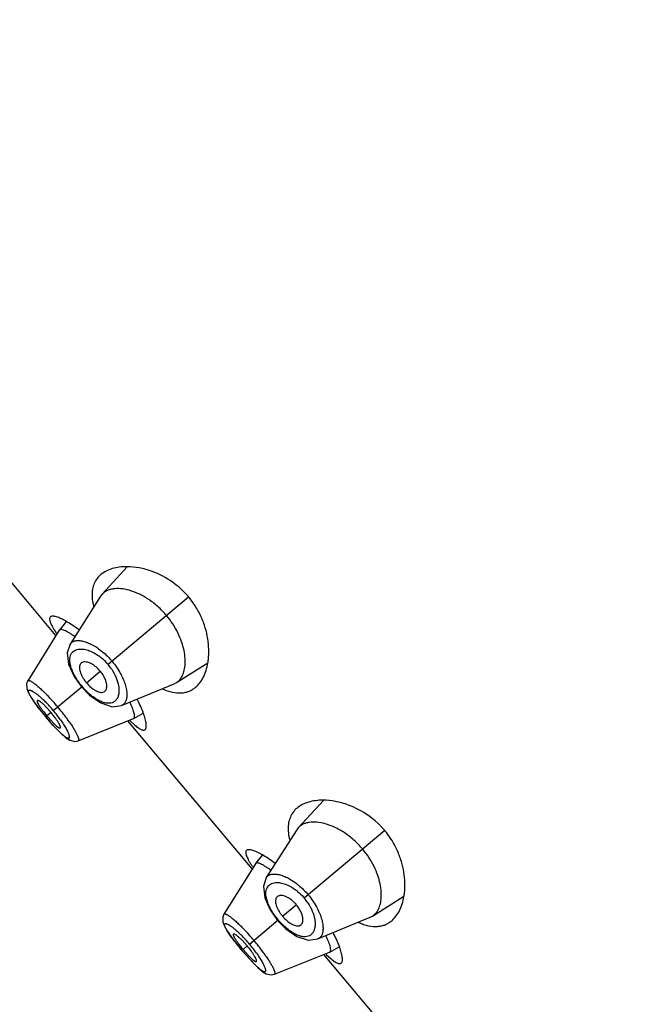
# Model space of a CAD drawing. Units: inches. Extents: x 5.8 to 15.6, y 3 to 15.
# Drawn here: x 8.4 to 9, y 10.4 to 11.4 of the extents above; entities that cross this region are included whole.
import ezdxf

# ---------------------------------------------------------------- set-up
doc = ezdxf.new("R2010")
doc.units = ezdxf.units.IN
doc.header["$LTSCALE"] = 1.21
doc.header["$MEASUREMENT"] = 0
doc.layers.get('0').update_dxf_attribs({"linetype": 'CONTINUOUS'})

msp = doc.modelspace()

# ---------------------------------------------------------------- linework, layer by layer
at = {"color": 7, "linetype": 'CONTINUOUS'}
for p, q in [((8.45011, 10.79921), (8.33199, 10.93998)), ((8.51783, 10.86439), (8.49402, 10.83835)), ((8.49402, 10.83835), (8.49255, 10.83644)), ((8.49255, 10.83644), (8.46357, 10.79087)), ((8.45979, 10.8123), (8.45329, 10.8043)), ((8.45319, 10.80417), (8.42336, 10.7561)), ((8.45329, 10.8043), (8.45319, 10.80417)), ((8.56457, 10.75427), (8.59435, 10.7732)), ((8.46732, 10.7602), (8.47439, 10.75024)), ((8.56243, 10.75316), (8.56457, 10.75427)), ((8.42384, 10.74463), (8.42644, 10.74012)), ((8.47439, 10.75024), (8.48211, 10.7423)), ((8.49472, 10.74513), (8.49595, 10.74559)), ((8.51252, 10.73253), (8.56243, 10.75316)), ((8.43309, 10.73719), (8.43234, 10.73714)), ((8.43566, 10.72751), (8.4404, 10.72172)), ((8.44546, 10.72596), (8.44053, 10.73136)), ((8.4404, 10.72172), (8.44466, 10.71676)), ((8.44147, 10.72262), (8.44635, 10.71712)), ((8.47131, 10.69897), (8.52382, 10.72)), ((8.63652, 10.57705), (8.5184, 10.71783)), ((8.52061, 10.71783), (8.52517, 10.71366)), ((8.52382, 10.72), (8.52396, 10.72007)), ((8.52396, 10.72007), (8.53294, 10.72507)), ((8.45347, 10.71108), (8.45419, 10.7111)), ((8.45542, 10.7054), (8.45957, 10.70182)), ((8.45975, 10.70168), (8.46343, 10.69942)), ((8.70424, 10.64224), (8.68043, 10.6162)), ((8.67896, 10.61428), (8.64998, 10.56871)), ((8.68043, 10.6162), (8.67896, 10.61428)), ((8.6462, 10.59014), (8.6397, 10.58215)), ((8.6396, 10.58201), (8.60977, 10.53395)), ((8.6397, 10.58215), (8.6396, 10.58201)), ((8.75098, 10.53212), (8.78076, 10.55105)), ((8.65372, 10.53805), (8.6608, 10.52809)), ((8.69893, 10.51038), (8.74884, 10.53101)), ((8.74884, 10.53101), (8.75098, 10.53212)), ((8.61025, 10.52248), (8.61284, 10.51797)), ((8.6608, 10.52809), (8.66851, 10.52014)), ((8.68113, 10.52298), (8.68236, 10.52344)), ((8.6195, 10.51503), (8.61875, 10.51499)), ((8.62207, 10.50536), (8.62681, 10.49957)), ((8.63186, 10.50381), (8.62693, 10.50921)), ((8.71037, 10.49792), (8.71935, 10.50292)), ((8.62681, 10.49957), (8.63107, 10.49461)), ((8.62788, 10.50047), (8.63276, 10.49497)), ((8.65771, 10.47682), (8.71022, 10.49785)), ((8.82293, 10.3549), (8.70481, 10.49568)), ((8.70702, 10.49568), (8.71158, 10.49151)), ((8.71022, 10.49785), (8.71037, 10.49792)), ((8.63987, 10.48893), (8.6406, 10.48895)), ((8.64182, 10.48325), (8.64598, 10.47967)), ((8.64616, 10.47953), (8.64983, 10.47726))]:
    msp.add_line(p, q, dxfattribs=at)
at = {"color": 9, "linetype": 'CONTINUOUS'}
for p, q in [((8.57621, 10.83567), (8.4997, 10.77147)), ((8.47906, 10.75416), (8.49215, 10.76514)), ((8.42336, 10.7561), (8.42337, 10.75611)), ((8.44757, 10.72774), (8.47491, 10.75068)), ((8.44546, 10.72596), (8.44147, 10.72262)), ((8.4404, 10.72172), (8.44043, 10.72175)), ((8.44789, 10.71321), (8.44043, 10.72175)), ((8.45466, 10.70627), (8.44789, 10.71321)), ((8.47132, 10.69898), (8.47131, 10.69898)), ((8.76261, 10.61352), (8.6861, 10.54932)), ((8.66547, 10.532), (8.67856, 10.54299)), ((8.60977, 10.53395), (8.60978, 10.53396)), ((8.63398, 10.50559), (8.66132, 10.52853)), ((8.63186, 10.50381), (8.62788, 10.50047)), ((8.62681, 10.49957), (8.62684, 10.49959)), ((8.6343, 10.49106), (8.62684, 10.49959)), ((8.64106, 10.48412), (8.6343, 10.49106)), ((8.65773, 10.47683), (8.65771, 10.47682))]:
    msp.add_line(p, q, dxfattribs=at)
at = {"color": 7, "linetype": 'CONTINUOUS'}
for points in [[(8.46356, 10.79085), (8.46087, 10.78274), (8.46213, 10.77179), (8.46732, 10.7602)], [(8.42337, 10.75611), (8.42223, 10.7533), (8.42234, 10.7486), (8.42384, 10.74463)], [(8.42644, 10.74012), (8.43037, 10.73442), (8.43566, 10.72751)], [(8.48211, 10.7423), (8.4926, 10.73488), (8.50346, 10.73134), (8.51251, 10.73253)], [(8.44466, 10.71676), (8.45045, 10.71039), (8.45542, 10.7054)], [(8.45957, 10.70182), (8.46337, 10.69943), (8.46814, 10.69834), (8.47132, 10.69898)], [(8.46821, 10.69835), (8.46825, 10.69834), (8.47132, 10.69898)], [(8.64997, 10.5687), (8.64728, 10.56059), (8.64854, 10.54963), (8.65372, 10.53805)], [(8.60978, 10.53396), (8.60864, 10.53115), (8.60874, 10.52645), (8.61025, 10.52248)], [(8.66851, 10.52014), (8.67901, 10.51273), (8.68987, 10.50919), (8.69892, 10.51037)], [(8.61284, 10.51797), (8.61678, 10.51226), (8.62207, 10.50536)], [(8.63107, 10.49461), (8.63686, 10.48823), (8.64182, 10.48325)], [(8.64598, 10.47967), (8.64978, 10.47728), (8.65455, 10.47619), (8.65773, 10.47683)], [(8.65461, 10.4762), (8.65466, 10.47619), (8.65773, 10.47683)]]:
    msp.add_lwpolyline(points, dxfattribs=at)
for centre, radius, start, end in [((10.27248, 10.56114), 4.4375, 0, 180), ((10.27248, 10.56114), 3.4375, 0, 180), ((8.51311, 10.78264), 0.08243, 54.54627, 69.76941), ((8.51331, 10.78287), 0.08212, 32.77289, 54.56362), ((8.54021, 10.84019), 0.05607, 192.06815, 194.35656), ((8.42128, 10.74565), 0.0772, 60.36329, 61.11132), ((8.5472, 10.86702), 0.11687, 213.37862, 214.15864), ((8.38208, 10.68586), 0.14874, 52.80456, 53.22224), ((8.39613, 10.6711), 0.14743, 26.60753, 27.18168), ((8.46212, 10.69926), 0.07564, 18.79131, 19.59134), ((8.69951, 10.56048), 0.08243, 54.54627, 69.76941), ((8.69971, 10.56072), 0.08212, 32.77289, 54.56362), ((8.72662, 10.61804), 0.05607, 192.06815, 194.35656), ((8.60769, 10.52349), 0.0772, 60.36329, 61.11132), ((8.73361, 10.64487), 0.11687, 213.37862, 214.15864), ((8.56849, 10.46371), 0.14874, 52.80456, 53.22224), ((8.58254, 10.44895), 0.14743, 26.60753, 27.18168), ((8.64853, 10.4771), 0.07564, 18.79131, 19.59134)]:
    msp.add_arc(centre, radius, start, end, dxfattribs=at)
at = {"color": 9, "linetype": 'CONTINUOUS'}
for centre, radius, start, end in [((8.4503, 10.7302), 0.0692, 39.88662, 41.09615), ((8.46205, 10.73988), 0.04915, 40.00363, 41.32688), ((8.46138, 10.73934), 0.05, 33.50336, 39.9824), ((8.52507, 10.79277), 0.06548, 218.31065, 219.99704), ((8.34647, 10.64289), 0.13199, 40.00432, 44.89816), ((8.30132, 10.60541), 0.19618, 39.91206, 44.07265), ((8.346, 10.64255), 0.13257, 35.14891, 39.98586), ((8.30008, 10.60368), 0.19824, 35.93937, 40.06594), ((8.3223, 10.61995), 0.1707, 34.49533, 35.89405), ((8.64846, 10.51773), 0.04915, 40.00363, 41.32688), ((8.64779, 10.51719), 0.05, 33.50336, 39.9824), ((8.6367, 10.50805), 0.0692, 39.88662, 41.09615), ((8.71148, 10.57061), 0.06548, 218.31065, 219.99704), ((8.48773, 10.38326), 0.19618, 39.91206, 44.07265), ((8.53288, 10.42073), 0.13199, 40.00432, 44.89816), ((8.53241, 10.4204), 0.13257, 35.14891, 39.98586), ((8.48648, 10.38152), 0.19824, 35.93937, 40.06594), ((8.50871, 10.3978), 0.1707, 34.49533, 35.89405)]:
    msp.add_arc(centre, radius, start, end, dxfattribs=at)
at = {"color": 7, "linetype": 'CONTINUOUS'}
for points, knots in [([(8.49282, 10.85708), (8.49145, 10.85594), (8.48896, 10.85333), (8.48622, 10.84857), (8.48461, 10.84304), (8.48433, 10.83909), (8.48436, 10.83704)], [0, 0, 0, 0, 0.237319, 0.475818, 0.726545, 1, 1, 1, 1]), ([(8.51774, 10.86454), (8.51525, 10.86456), (8.51048, 10.8643), (8.50372, 10.86292), (8.49777, 10.86059), (8.49432, 10.85835), (8.49282, 10.85708)], [0, 0, 0, 0, 0.280855, 0.539071, 0.777257, 1, 1, 1, 1]), ([(8.54161, 10.85998), (8.53759, 10.86146), (8.52972, 10.86366), (8.52159, 10.86451), (8.51774, 10.86454)], [0, 0, 0, 0, 0.526596, 1, 1, 1, 1]), ([(8.55522, 10.81806), (8.55264, 10.82113), (8.54716, 10.82678), (8.53813, 10.83374), (8.52894, 10.8389), (8.52009, 10.84223), (8.51192, 10.84382), (8.50567, 10.84376), (8.50132, 10.84282), (8.4985, 10.84174), (8.49604, 10.84028), (8.49464, 10.83903), (8.49402, 10.83835)], [0, 0, 0, 0, 0.170234, 0.332823, 0.482312, 0.615897, 0.732754, 0.833671, 0.878852, 0.921084, 0.961139, 1, 1, 1, 1]), ([(8.48436, 10.83704), (8.48437, 10.83636), (8.48449, 10.83348), (8.48492, 10.83062), (8.48538, 10.82847)], [0, 0, 0, 0, 0.237362, 1, 1, 1, 1]), ([(8.59533, 10.78613), (8.59523, 10.78942), (8.59456, 10.79624), (8.59218, 10.80661), (8.5882, 10.8172), (8.58448, 10.82402), (8.58234, 10.82735)], [0, 0, 0, 0, 0.225902, 0.469064, 0.728187, 1, 1, 1, 1]), ([(8.44484, 10.81682), (8.44459, 10.81661), (8.44418, 10.81604), (8.44397, 10.8149), (8.44412, 10.81352), (8.4446, 10.81187), (8.44539, 10.80995), (8.44651, 10.80776), (8.44793, 10.80531), (8.44902, 10.80361), (8.4496, 10.80272)], [0, 0, 0, 0, 0.060878, 0.130192, 0.216894, 0.325441, 0.457667, 0.614232, 0.795215, 1, 1, 1, 1]), ([(8.45858, 10.81324), (8.457, 10.81411), (8.45471, 10.81528), (8.45171, 10.81647), (8.44984, 10.81706), (8.44822, 10.8174), (8.44684, 10.81749), (8.4457, 10.81733), (8.44508, 10.81702), (8.44484, 10.81682)], [0, 0, 0, 0, 0.368964, 0.52286, 0.656019, 0.768586, 0.861373, 0.93679, 1, 1, 1, 1]), ([(8.47114, 10.805), (8.46914, 10.80649), (8.46532, 10.8092), (8.46135, 10.81167), (8.45946, 10.81275)], [0, 0, 0, 0, 0.534104, 1, 1, 1, 1]), ([(8.56963, 10.7597), (8.57051, 10.76124), (8.57193, 10.76478), (8.57297, 10.77076), (8.57299, 10.7776), (8.57191, 10.78517), (8.56964, 10.7933), (8.56482, 10.80483), (8.55946, 10.81301), (8.55522, 10.81806)], [0, 0, 0, 0, 0.084029, 0.179183, 0.286918, 0.407726, 0.541364, 0.686607, 1, 1, 1, 1]), ([(8.46796, 10.79796), (8.46704, 10.79864), (8.46526, 10.79989), (8.46267, 10.80156), (8.46035, 10.80291), (8.45831, 10.80391), (8.45658, 10.80456), (8.45532, 10.80484), (8.45449, 10.80485), (8.45399, 10.80477), (8.45358, 10.80459), (8.45337, 10.8044), (8.45329, 10.8043)], [0, 0, 0, 0, 0.206846, 0.39206, 0.553758, 0.690244, 0.800827, 0.886393, 0.92065, 0.950077, 0.975905, 1, 1, 1, 1]), ([(8.59449, 10.77308), (8.59466, 10.77411), (8.59527, 10.77843), (8.59543, 10.78281), (8.59533, 10.78613)], [0, 0, 0, 0, 0.2385, 1, 1, 1, 1]), ([(8.48112, 10.77329), (8.48034, 10.77356), (8.47885, 10.77394), (8.47669, 10.774), (8.47512, 10.77355), (8.47413, 10.77291), (8.47373, 10.7725), (8.47355, 10.77228)], [0, 0, 0, 0, 0.304933, 0.565276, 0.790411, 0.895682, 1, 1, 1, 1]), ([(8.49215, 10.76514), (8.49133, 10.76612), (8.48961, 10.76794), (8.48683, 10.77028), (8.48401, 10.77209), (8.48206, 10.77297), (8.48112, 10.77329)], [0, 0, 0, 0, 0.275961, 0.541217, 0.784582, 1, 1, 1, 1]), ([(8.58281, 10.74983), (8.58431, 10.7511), (8.58713, 10.7541), (8.59045, 10.75956), (8.59299, 10.76598), (8.59407, 10.77063), (8.59449, 10.77308)], [0, 0, 0, 0, 0.222742, 0.460927, 0.719142, 1, 1, 1, 1]), ([(8.47355, 10.77228), (8.47322, 10.77187), (8.47268, 10.77085), (8.47235, 10.76905), (8.47245, 10.76696), (8.47298, 10.76461), (8.47395, 10.76207), (8.47531, 10.75941), (8.47702, 10.75673), (8.47835, 10.755), (8.47906, 10.75416)], [0, 0, 0, 0, 0.078896, 0.167759, 0.27068, 0.38987, 0.525498, 0.675169, 0.835213, 1, 1, 1, 1]), ([(8.49831, 10.75252), (8.49818, 10.75352), (8.49768, 10.75563), (8.49639, 10.75881), (8.49453, 10.76206), (8.493, 10.76413), (8.49215, 10.76514)], [0, 0, 0, 0, 0.21337, 0.456236, 0.722339, 1, 1, 1, 1]), ([(8.47906, 10.75416), (8.48032, 10.75266), (8.48292, 10.74999), (8.48654, 10.7473), (8.48941, 10.74586), (8.49181, 10.74505), (8.49365, 10.74489), (8.49472, 10.74513)], [0, 0, 0, 0, 0.312804, 0.594623, 0.716619, 0.824181, 1, 1, 1, 1]), ([(8.56457, 10.75427), (8.5656, 10.75492), (8.56753, 10.75655), (8.56899, 10.75859), (8.56963, 10.7597)], [0, 0, 0, 0, 0.487376, 1, 1, 1, 1]), ([(8.49595, 10.74559), (8.49643, 10.74585), (8.49731, 10.74661), (8.49814, 10.74825), (8.49849, 10.75028), (8.49842, 10.75174), (8.49831, 10.75252)], [0, 0, 0, 0, 0.210821, 0.437186, 0.697103, 1, 1, 1, 1]), ([(8.55128, 10.74836), (8.55287, 10.74764), (8.556, 10.74639), (8.56202, 10.7447), (8.56657, 10.74426), (8.56945, 10.74447)], [0, 0, 0, 0, 0.279799, 0.538374, 1, 1, 1, 1]), ([(8.56945, 10.74447), (8.57071, 10.74456), (8.57319, 10.74492), (8.57558, 10.74567), (8.57671, 10.74614)], [0, 0, 0, 0, 0.508693, 1, 1, 1, 1]), ([(8.57671, 10.74614), (8.57781, 10.74658), (8.57995, 10.74766), (8.58189, 10.74907), (8.58281, 10.74983)], [0, 0, 0, 0, 0.498379, 1, 1, 1, 1]), ([(8.43234, 10.73714), (8.43218, 10.73701), (8.43214, 10.73659), (8.43226, 10.73606), (8.43246, 10.73548), (8.43276, 10.7348), (8.43316, 10.73403), (8.43365, 10.73316), (8.43448, 10.73182), (8.43573, 10.72998), (8.4381, 10.72674), (8.44008, 10.72428), (8.44147, 10.72262)], [0, 0, 0, 0, 0.03425, 0.061295, 0.095979, 0.138377, 0.188359, 0.245705, 0.310149, 0.45845, 0.62737, 1, 1, 1, 1]), ([(8.44053, 10.73136), (8.43976, 10.73213), (8.43832, 10.73352), (8.43627, 10.73527), (8.43474, 10.73638), (8.43372, 10.73695), (8.43329, 10.73713), (8.43309, 10.73719)], [0, 0, 0, 0, 0.343286, 0.631411, 0.852047, 0.935281, 1, 1, 1, 1]), ([(8.52396, 10.72007), (8.52408, 10.72013), (8.5243, 10.72031), (8.52454, 10.72067), (8.52471, 10.72113), (8.52484, 10.72193), (8.5248, 10.72318), (8.52448, 10.72495), (8.52388, 10.72707), (8.52301, 10.72952), (8.52186, 10.73228), (8.52096, 10.7342), (8.52047, 10.7352)], [0, 0, 0, 0, 0.024383, 0.05046, 0.080075, 0.114454, 0.200058, 0.310402, 0.446376, 0.607562, 0.792616, 1, 1, 1, 1]), ([(8.53338, 10.72462), (8.53267, 10.72662), (8.53097, 10.73084), (8.52904, 10.73496), (8.52795, 10.73714)], [0, 0, 0, 0, 0.466355, 1, 1, 1, 1]), ([(8.45419, 10.7111), (8.45435, 10.71123), (8.4544, 10.71166), (8.45431, 10.71221), (8.45414, 10.71281), (8.45387, 10.71351), (8.45335, 10.71466), (8.45245, 10.71631), (8.45109, 10.71848), (8.4488, 10.7218), (8.44685, 10.7243), (8.44546, 10.72596)], [0, 0, 0, 0, 0.034911, 0.062434, 0.097562, 0.140333, 0.190594, 0.312584, 0.460654, 0.628999, 1, 1, 1, 1]), ([(8.44635, 10.71712), (8.4471, 10.71634), (8.44848, 10.71492), (8.45044, 10.7131), (8.45189, 10.71194), (8.45286, 10.71134), (8.45328, 10.71114), (8.45347, 10.71108)], [0, 0, 0, 0, 0.345351, 0.634137, 0.853973, 0.936344, 1, 1, 1, 1]), ([(8.53482, 10.70958), (8.53506, 10.70977), (8.53548, 10.71033), (8.53583, 10.71141), (8.53599, 10.71278), (8.53594, 10.71443), (8.53569, 10.71636), (8.53504, 10.71948), (8.5343, 10.72192), (8.53373, 10.72362)], [0, 0, 0, 0, 0.063368, 0.138899, 0.23176, 0.344326, 0.477425, 0.631227, 1, 1, 1, 1]), ([(8.52517, 10.71366), (8.52623, 10.71277), (8.52776, 10.71157), (8.52981, 10.71027), (8.5311, 10.70961), (8.53225, 10.70919), (8.53326, 10.70903), (8.53414, 10.70914), (8.53463, 10.70941), (8.53482, 10.70958)], [0, 0, 0, 0, 0.37329, 0.525589, 0.655478, 0.764122, 0.853997, 0.929995, 1, 1, 1, 1]), ([(8.70415, 10.64239), (8.70166, 10.64241), (8.69689, 10.64215), (8.69013, 10.64077), (8.68418, 10.63844), (8.68073, 10.63619), (8.67922, 10.63493)], [0, 0, 0, 0, 0.280855, 0.539071, 0.777257, 1, 1, 1, 1]), ([(8.72802, 10.63783), (8.724, 10.63931), (8.71613, 10.64151), (8.70799, 10.64236), (8.70415, 10.64239)], [0, 0, 0, 0, 0.526596, 1, 1, 1, 1]), ([(8.67922, 10.63493), (8.67786, 10.63378), (8.67537, 10.63118), (8.67263, 10.62642), (8.67102, 10.62089), (8.67074, 10.61694), (8.67077, 10.61489)], [0, 0, 0, 0, 0.237319, 0.475818, 0.726545, 1, 1, 1, 1]), ([(8.67077, 10.61489), (8.67078, 10.61421), (8.6709, 10.61133), (8.67133, 10.60847), (8.67179, 10.60632)], [0, 0, 0, 0, 0.237362, 1, 1, 1, 1]), ([(8.74162, 10.59591), (8.73905, 10.59898), (8.73357, 10.60463), (8.72454, 10.61159), (8.71535, 10.61674), (8.7065, 10.62008), (8.69833, 10.62166), (8.69208, 10.62161), (8.68773, 10.62067), (8.68491, 10.61959), (8.68244, 10.61812), (8.68105, 10.61688), (8.68043, 10.6162)], [0, 0, 0, 0, 0.170234, 0.332823, 0.482312, 0.615897, 0.732754, 0.833671, 0.878852, 0.921084, 0.961139, 1, 1, 1, 1]), ([(8.78173, 10.56397), (8.78163, 10.56726), (8.78097, 10.57409), (8.77858, 10.58445), (8.77461, 10.59505), (8.77089, 10.60186), (8.76875, 10.60519)], [0, 0, 0, 0, 0.225902, 0.469064, 0.728187, 1, 1, 1, 1]), ([(8.63125, 10.59467), (8.631, 10.59446), (8.63059, 10.59389), (8.63038, 10.59275), (8.63053, 10.59136), (8.63101, 10.58972), (8.6318, 10.5878), (8.63292, 10.58561), (8.63434, 10.58316), (8.63542, 10.58146), (8.63601, 10.58057)], [0, 0, 0, 0, 0.060878, 0.130192, 0.216894, 0.325441, 0.457667, 0.614232, 0.795215, 1, 1, 1, 1]), ([(8.64499, 10.59109), (8.6434, 10.59196), (8.64111, 10.59312), (8.63812, 10.59432), (8.63625, 10.59491), (8.63462, 10.59525), (8.63324, 10.59534), (8.63211, 10.59518), (8.63148, 10.59486), (8.63125, 10.59467)], [0, 0, 0, 0, 0.368964, 0.52286, 0.656019, 0.768586, 0.861373, 0.93679, 1, 1, 1, 1]), ([(8.75603, 10.53755), (8.75691, 10.53908), (8.75834, 10.54262), (8.75938, 10.54861), (8.7594, 10.55545), (8.75832, 10.56302), (8.75605, 10.57115), (8.75123, 10.58267), (8.74586, 10.59085), (8.74162, 10.59591)], [0, 0, 0, 0, 0.084029, 0.179183, 0.286918, 0.407726, 0.541364, 0.686607, 1, 1, 1, 1]), ([(8.65754, 10.58285), (8.65555, 10.58434), (8.65173, 10.58705), (8.64776, 10.58952), (8.64587, 10.59059)], [0, 0, 0, 0, 0.534104, 1, 1, 1, 1]), ([(8.65437, 10.5758), (8.65344, 10.57648), (8.65167, 10.57774), (8.64908, 10.57941), (8.64676, 10.58075), (8.64472, 10.58175), (8.64299, 10.58241), (8.64173, 10.58269), (8.64089, 10.5827), (8.6404, 10.58262), (8.63999, 10.58244), (8.63978, 10.58225), (8.6397, 10.58215)], [0, 0, 0, 0, 0.206846, 0.39206, 0.553758, 0.690244, 0.800827, 0.886393, 0.92065, 0.950077, 0.975905, 1, 1, 1, 1]), ([(8.78089, 10.55093), (8.78107, 10.55195), (8.78167, 10.55627), (8.78184, 10.56065), (8.78173, 10.56397)], [0, 0, 0, 0, 0.2385, 1, 1, 1, 1]), ([(8.65996, 10.55013), (8.65963, 10.54972), (8.65909, 10.5487), (8.65876, 10.5469), (8.65886, 10.5448), (8.65939, 10.54246), (8.66036, 10.53992), (8.66172, 10.53726), (8.66343, 10.53458), (8.66476, 10.53285), (8.66547, 10.532)], [0, 0, 0, 0, 0.078896, 0.167759, 0.27068, 0.38987, 0.525498, 0.675169, 0.835213, 1, 1, 1, 1]), ([(8.66753, 10.55114), (8.66675, 10.55141), (8.66526, 10.55179), (8.6631, 10.55185), (8.66153, 10.5514), (8.66054, 10.55075), (8.66014, 10.55035), (8.65996, 10.55013)], [0, 0, 0, 0, 0.304933, 0.565276, 0.790411, 0.895682, 1, 1, 1, 1]), ([(8.67856, 10.54299), (8.67774, 10.54397), (8.67602, 10.54579), (8.67324, 10.54813), (8.67041, 10.54994), (8.66847, 10.55082), (8.66753, 10.55114)], [0, 0, 0, 0, 0.275961, 0.541217, 0.784582, 1, 1, 1, 1]), ([(8.76922, 10.52768), (8.77072, 10.52895), (8.77353, 10.53195), (8.77686, 10.53741), (8.7794, 10.54382), (8.78048, 10.54848), (8.78089, 10.55093)], [0, 0, 0, 0, 0.222742, 0.460927, 0.719142, 1, 1, 1, 1]), ([(8.68472, 10.53036), (8.68459, 10.53137), (8.68409, 10.53348), (8.6828, 10.53666), (8.68094, 10.53991), (8.6794, 10.54198), (8.67856, 10.54299)], [0, 0, 0, 0, 0.21337, 0.456236, 0.722339, 1, 1, 1, 1]), ([(8.66547, 10.532), (8.66672, 10.53051), (8.66933, 10.52783), (8.67295, 10.52515), (8.67582, 10.5237), (8.67821, 10.52289), (8.68006, 10.52274), (8.68113, 10.52298)], [0, 0, 0, 0, 0.312804, 0.594623, 0.716619, 0.824181, 1, 1, 1, 1]), ([(8.68236, 10.52344), (8.68284, 10.5237), (8.68372, 10.52446), (8.68455, 10.5261), (8.6849, 10.52813), (8.68482, 10.52959), (8.68472, 10.53036)], [0, 0, 0, 0, 0.210821, 0.437186, 0.697103, 1, 1, 1, 1]), ([(8.75098, 10.53212), (8.75201, 10.53277), (8.75393, 10.5344), (8.7554, 10.53644), (8.75603, 10.53755)], [0, 0, 0, 0, 0.487376, 1, 1, 1, 1]), ([(8.73769, 10.52621), (8.73928, 10.52549), (8.74241, 10.52424), (8.74843, 10.52254), (8.75298, 10.52211), (8.75585, 10.52232)], [0, 0, 0, 0, 0.279799, 0.538374, 1, 1, 1, 1]), ([(8.75585, 10.52232), (8.75712, 10.52241), (8.7596, 10.52277), (8.76198, 10.52352), (8.76312, 10.52398)], [0, 0, 0, 0, 0.508693, 1, 1, 1, 1]), ([(8.76312, 10.52398), (8.76422, 10.52443), (8.76636, 10.52551), (8.7683, 10.52691), (8.76922, 10.52768)], [0, 0, 0, 0, 0.498379, 1, 1, 1, 1]), ([(8.61875, 10.51499), (8.61859, 10.51486), (8.61855, 10.51444), (8.61867, 10.51391), (8.61887, 10.51333), (8.61917, 10.51265), (8.61956, 10.51188), (8.62006, 10.51101), (8.62089, 10.50967), (8.62214, 10.50783), (8.62451, 10.50459), (8.62649, 10.50213), (8.62788, 10.50047)], [0, 0, 0, 0, 0.03425, 0.061295, 0.095979, 0.138377, 0.188359, 0.245705, 0.310149, 0.45845, 0.62737, 1, 1, 1, 1]), ([(8.62693, 10.50921), (8.62617, 10.50998), (8.62472, 10.51136), (8.62267, 10.51312), (8.62115, 10.51423), (8.62013, 10.5148), (8.6197, 10.51498), (8.6195, 10.51503)], [0, 0, 0, 0, 0.343286, 0.631411, 0.852047, 0.935281, 1, 1, 1, 1]), ([(8.71037, 10.49792), (8.71049, 10.49798), (8.71071, 10.49815), (8.71095, 10.49852), (8.71112, 10.49898), (8.71125, 10.49978), (8.71121, 10.50103), (8.71089, 10.50279), (8.71029, 10.50491), (8.70942, 10.50737), (8.70827, 10.51013), (8.70737, 10.51205), (8.70688, 10.51305)], [0, 0, 0, 0, 0.024383, 0.05046, 0.080075, 0.114454, 0.200058, 0.310402, 0.446376, 0.607562, 0.792616, 1, 1, 1, 1]), ([(8.71979, 10.50246), (8.71908, 10.50446), (8.71738, 10.50869), (8.71545, 10.51281), (8.71436, 10.51498)], [0, 0, 0, 0, 0.466355, 1, 1, 1, 1]), ([(8.6406, 10.48895), (8.64076, 10.48908), (8.64081, 10.48951), (8.64072, 10.49005), (8.64055, 10.49065), (8.64028, 10.49135), (8.63976, 10.4925), (8.63886, 10.49415), (8.6375, 10.49633), (8.63521, 10.49965), (8.63326, 10.50214), (8.63186, 10.50381)], [0, 0, 0, 0, 0.034911, 0.062434, 0.097562, 0.140333, 0.190594, 0.312584, 0.460654, 0.628999, 1, 1, 1, 1]), ([(8.72123, 10.48742), (8.72147, 10.48762), (8.72189, 10.48818), (8.72224, 10.48926), (8.72239, 10.49062), (8.72234, 10.49227), (8.72209, 10.4942), (8.72145, 10.49733), (8.72071, 10.49977), (8.72013, 10.50147)], [0, 0, 0, 0, 0.063368, 0.138899, 0.23176, 0.344326, 0.477425, 0.631227, 1, 1, 1, 1]), ([(8.63276, 10.49497), (8.6335, 10.49419), (8.63489, 10.49277), (8.63685, 10.49095), (8.6383, 10.48979), (8.63927, 10.48918), (8.63968, 10.48899), (8.63987, 10.48893)], [0, 0, 0, 0, 0.345351, 0.634137, 0.853973, 0.936344, 1, 1, 1, 1]), ([(8.71158, 10.49151), (8.71264, 10.49062), (8.71417, 10.48941), (8.71622, 10.48812), (8.71751, 10.48745), (8.71865, 10.48704), (8.71967, 10.48688), (8.72055, 10.48699), (8.72103, 10.48726), (8.72123, 10.48742)], [0, 0, 0, 0, 0.37329, 0.525589, 0.655478, 0.764122, 0.853997, 0.929995, 1, 1, 1, 1])]:
    msp.add_open_spline(points, degree=3, knots=knots, dxfattribs=at)
at = {"color": 9, "linetype": 'CONTINUOUS'}
for points, knots in [([(8.46358, 10.79087), (8.46381, 10.79124), (8.46435, 10.79193), (8.46571, 10.79311), (8.46795, 10.79412), (8.47116, 10.79447), (8.47488, 10.79406), (8.47905, 10.79288), (8.48359, 10.79091), (8.48837, 10.78815), (8.49151, 10.78589), (8.49309, 10.78464)], [0, 0, 0, 0, 0.03972, 0.079266, 0.162363, 0.257571, 0.369549, 0.500062, 0.649454, 0.816831, 1, 1, 1, 1]), ([(8.46432, 10.76916), (8.46397, 10.77031), (8.46343, 10.77253), (8.46315, 10.77575), (8.46342, 10.77862), (8.46425, 10.78111), (8.46562, 10.78318), (8.46752, 10.78475), (8.46987, 10.78577), (8.47159, 10.78608), (8.4725, 10.78616)], [0, 0, 0, 0, 0.162641, 0.306623, 0.434475, 0.549871, 0.657896, 0.764912, 0.877308, 1, 1, 1, 1]), ([(8.4725, 10.78616), (8.47395, 10.78628), (8.47714, 10.78609), (8.48019, 10.78523), (8.48178, 10.78464)], [0, 0, 0, 0, 0.461366, 1, 1, 1, 1]), ([(8.48178, 10.78464), (8.48342, 10.78403), (8.48675, 10.78248), (8.48983, 10.78049), (8.49138, 10.77934)], [0, 0, 0, 0, 0.47528, 1, 1, 1, 1]), ([(8.49309, 10.78464), (8.49476, 10.78332), (8.49801, 10.78047), (8.50101, 10.77735), (8.50245, 10.77569)], [0, 0, 0, 0, 0.49206, 1, 1, 1, 1]), ([(8.49138, 10.77934), (8.49205, 10.77884), (8.49476, 10.77671), (8.49724, 10.77429), (8.49896, 10.77234)], [0, 0, 0, 0, 0.243407, 1, 1, 1, 1]), ([(8.5034, 10.77458), (8.50491, 10.77279), (8.50771, 10.76911), (8.51014, 10.76518), (8.51124, 10.76319)], [0, 0, 0, 0, 0.507124, 1, 1, 1, 1]), ([(8.4737, 10.75217), (8.47156, 10.75488), (8.46873, 10.75908), (8.46582, 10.7649), (8.46474, 10.76776), (8.46432, 10.76916)], [0, 0, 0, 0, 0.530494, 0.775638, 1, 1, 1, 1]), ([(8.50308, 10.76695), (8.50475, 10.76442), (8.50748, 10.75939), (8.50915, 10.7539), (8.5096, 10.75128)], [0, 0, 0, 0, 0.532555, 1, 1, 1, 1]), ([(8.51124, 10.76319), (8.51223, 10.76139), (8.51397, 10.75785), (8.51593, 10.75259), (8.51715, 10.7477), (8.51763, 10.74331), (8.51742, 10.73951), (8.51652, 10.73635), (8.51513, 10.73428), (8.51372, 10.73312), (8.51294, 10.73271), (8.51253, 10.73254)], [0, 0, 0, 0, 0.183201, 0.350743, 0.500357, 0.631154, 0.743203, 0.838323, 0.92115, 0.960495, 1, 1, 1, 1]), ([(8.42337, 10.75611), (8.42344, 10.75621), (8.42366, 10.75639), (8.42412, 10.75643), (8.42469, 10.75632), (8.4254, 10.75606), (8.42623, 10.75564), (8.4272, 10.75508), (8.42828, 10.75436), (8.42998, 10.75313), (8.43235, 10.75124), (8.43542, 10.74855), (8.43879, 10.74539), (8.44108, 10.74309), (8.44227, 10.74187)], [0, 0, 0, 0, 0.014668, 0.032218, 0.055723, 0.0864, 0.124698, 0.170765, 0.22454, 0.285758, 0.429243, 0.598511, 0.790101, 1, 1, 1, 1]), ([(8.42768, 10.73841), (8.427, 10.73945), (8.42606, 10.74095), (8.42503, 10.74288), (8.42449, 10.74407), (8.42413, 10.74507), (8.42397, 10.7458), (8.42396, 10.74628), (8.42401, 10.74664), (8.42414, 10.74688), (8.42426, 10.74698)], [0, 0, 0, 0, 0.391615, 0.552203, 0.688291, 0.799486, 0.886111, 0.92085, 0.950615, 1, 1, 1, 1]), ([(8.42426, 10.74698), (8.42435, 10.74706), (8.4246, 10.74717), (8.42505, 10.74719), (8.42559, 10.7471), (8.42624, 10.74689), (8.42697, 10.74657), (8.42815, 10.74595), (8.42983, 10.74488), (8.43205, 10.74324), (8.43452, 10.74119), (8.43721, 10.73876), (8.43903, 10.73699), (8.43997, 10.73606)], [0, 0, 0, 0, 0.018189, 0.040262, 0.068017, 0.102207, 0.1431, 0.190744, 0.305947, 0.446802, 0.611743, 0.797545, 1, 1, 1, 1]), ([(8.4832, 10.74244), (8.48172, 10.74366), (8.47883, 10.74628), (8.47619, 10.74916), (8.47491, 10.75068)], [0, 0, 0, 0, 0.491203, 1, 1, 1, 1]), ([(8.50999, 10.74615), (8.50996, 10.74496), (8.5097, 10.74271), (8.50865, 10.73965), (8.50698, 10.7372), (8.50545, 10.73606), (8.50464, 10.73565)], [0, 0, 0, 0, 0.290277, 0.546852, 0.77879, 1, 1, 1, 1]), ([(8.5096, 10.75128), (8.50967, 10.75083), (8.50993, 10.74913), (8.51003, 10.74741), (8.50999, 10.74615)], [0, 0, 0, 0, 0.264753, 1, 1, 1, 1]), ([(8.44043, 10.72175), (8.438, 10.72465), (8.43454, 10.72892), (8.43034, 10.73452), (8.4285, 10.73715), (8.42768, 10.73841)], [0, 0, 0, 0, 0.541061, 0.785465, 1, 1, 1, 1]), ([(8.49243, 10.73648), (8.49085, 10.73719), (8.48765, 10.73901), (8.48469, 10.74121), (8.4832, 10.74244)], [0, 0, 0, 0, 0.472177, 1, 1, 1, 1]), ([(8.50464, 10.73565), (8.50385, 10.73524), (8.50206, 10.73465), (8.49907, 10.73453), (8.49578, 10.73513), (8.49357, 10.73596), (8.49243, 10.73648)], [0, 0, 0, 0, 0.210816, 0.441526, 0.702275, 1, 1, 1, 1]), ([(8.4544, 10.71887), (8.45539, 10.71746), (8.45721, 10.71475), (8.45955, 10.71088), (8.46128, 10.70754), (8.46214, 10.70547), (8.46243, 10.70454)], [0, 0, 0, 0, 0.315137, 0.592989, 0.823072, 1, 1, 1, 1]), ([(8.46299, 10.71663), (8.46379, 10.71545), (8.4653, 10.7132), (8.46732, 10.70994), (8.46877, 10.70741), (8.46973, 10.70557), (8.47033, 10.70436), (8.47082, 10.70325), (8.47121, 10.70226), (8.47146, 10.70151), (8.4716, 10.70097), (8.4717, 10.70053), (8.47176, 10.70005), (8.47174, 10.69956), (8.47161, 10.69918), (8.47142, 10.69903), (8.47132, 10.69898)], [0, 0, 0, 0, 0.212771, 0.404953, 0.573264, 0.647661, 0.715159, 0.775481, 0.828372, 0.873693, 0.893532, 0.911511, 0.942022, 0.965781, 0.984117, 1, 1, 1, 1]), ([(8.46249, 10.70145), (8.46237, 10.70135), (8.46212, 10.70125), (8.46176, 10.70126), (8.46129, 10.70135), (8.4606, 10.70162), (8.45968, 10.70215), (8.45861, 10.70288), (8.4574, 10.70383), (8.45606, 10.70497), (8.45514, 10.70582), (8.45466, 10.70627)], [0, 0, 0, 0, 0.049291, 0.078815, 0.113278, 0.199402, 0.310292, 0.446322, 0.607114, 0.791964, 1, 1, 1, 1]), ([(8.46243, 10.70454), (8.46254, 10.70418), (8.46271, 10.70351), (8.46286, 10.7025), (8.46277, 10.70171), (8.46249, 10.70145)], [0, 0, 0, 0, 0.35765, 0.63967, 1, 1, 1, 1]), ([(8.64998, 10.56872), (8.65022, 10.56909), (8.65076, 10.56978), (8.65212, 10.57096), (8.65436, 10.57196), (8.65757, 10.57232), (8.66129, 10.57191), (8.66546, 10.57073), (8.66999, 10.56876), (8.67478, 10.566), (8.67792, 10.56374), (8.6795, 10.56249)], [0, 0, 0, 0, 0.03972, 0.079266, 0.162363, 0.257571, 0.369549, 0.500062, 0.649454, 0.816831, 1, 1, 1, 1]), ([(8.65072, 10.54701), (8.65037, 10.54816), (8.64984, 10.55037), (8.64956, 10.55359), (8.64983, 10.55647), (8.65066, 10.55896), (8.65203, 10.56103), (8.65393, 10.56259), (8.65627, 10.56362), (8.658, 10.56393), (8.65891, 10.56401)], [0, 0, 0, 0, 0.162641, 0.306623, 0.434475, 0.549871, 0.657896, 0.764912, 0.877308, 1, 1, 1, 1]), ([(8.65891, 10.56401), (8.66036, 10.56413), (8.66354, 10.56393), (8.6666, 10.56307), (8.66819, 10.56248)], [0, 0, 0, 0, 0.461366, 1, 1, 1, 1]), ([(8.66819, 10.56248), (8.66982, 10.56188), (8.67316, 10.56033), (8.67624, 10.55833), (8.67779, 10.55719)], [0, 0, 0, 0, 0.47528, 1, 1, 1, 1]), ([(8.67779, 10.55719), (8.67846, 10.55669), (8.68116, 10.55456), (8.68364, 10.55214), (8.68536, 10.55018)], [0, 0, 0, 0, 0.243407, 1, 1, 1, 1]), ([(8.6795, 10.56249), (8.68117, 10.56117), (8.68442, 10.55832), (8.68742, 10.55519), (8.68886, 10.55354)], [0, 0, 0, 0, 0.49206, 1, 1, 1, 1]), ([(8.68981, 10.55243), (8.69132, 10.55064), (8.69411, 10.54696), (8.69655, 10.54303), (8.69765, 10.54103)], [0, 0, 0, 0, 0.507124, 1, 1, 1, 1]), ([(8.6601, 10.53002), (8.65797, 10.53273), (8.65513, 10.53693), (8.65223, 10.54275), (8.65115, 10.54561), (8.65072, 10.54701)], [0, 0, 0, 0, 0.530494, 0.775638, 1, 1, 1, 1]), ([(8.68949, 10.54479), (8.69116, 10.54227), (8.69389, 10.53724), (8.69555, 10.53174), (8.69601, 10.52912)], [0, 0, 0, 0, 0.532555, 1, 1, 1, 1]), ([(8.69765, 10.54103), (8.69864, 10.53923), (8.70038, 10.5357), (8.70234, 10.53044), (8.70355, 10.52555), (8.70404, 10.52116), (8.70382, 10.51736), (8.70292, 10.5142), (8.70154, 10.51212), (8.70013, 10.51097), (8.69934, 10.51055), (8.69893, 10.51038)], [0, 0, 0, 0, 0.183201, 0.350743, 0.500357, 0.631154, 0.743203, 0.838323, 0.92115, 0.960495, 1, 1, 1, 1]), ([(8.60978, 10.53396), (8.60985, 10.53406), (8.61007, 10.53424), (8.61053, 10.53428), (8.6111, 10.53417), (8.61181, 10.53391), (8.61264, 10.53349), (8.6136, 10.53292), (8.61469, 10.5322), (8.61639, 10.53098), (8.61876, 10.52909), (8.62183, 10.5264), (8.6252, 10.52323), (8.62749, 10.52093), (8.62867, 10.51971)], [0, 0, 0, 0, 0.014668, 0.032218, 0.055723, 0.0864, 0.124698, 0.170765, 0.22454, 0.285758, 0.429243, 0.598511, 0.790101, 1, 1, 1, 1]), ([(8.69601, 10.52912), (8.69608, 10.52868), (8.69634, 10.52698), (8.69644, 10.52526), (8.6964, 10.524)], [0, 0, 0, 0, 0.264753, 1, 1, 1, 1]), ([(8.61409, 10.51626), (8.61341, 10.5173), (8.61247, 10.51879), (8.61144, 10.52073), (8.6109, 10.52191), (8.61054, 10.52291), (8.61038, 10.52364), (8.61037, 10.52413), (8.61042, 10.52449), (8.61055, 10.52472), (8.61067, 10.52483)], [0, 0, 0, 0, 0.391615, 0.552203, 0.688291, 0.799486, 0.886111, 0.92085, 0.950615, 1, 1, 1, 1]), ([(8.61067, 10.52483), (8.61076, 10.5249), (8.61101, 10.52502), (8.61146, 10.52504), (8.612, 10.52495), (8.61264, 10.52474), (8.61338, 10.52442), (8.61456, 10.5238), (8.61624, 10.52273), (8.61846, 10.52109), (8.62093, 10.51904), (8.62362, 10.51661), (8.62544, 10.51484), (8.62638, 10.5139)], [0, 0, 0, 0, 0.018189, 0.040262, 0.068017, 0.102207, 0.1431, 0.190744, 0.305947, 0.446802, 0.611743, 0.797545, 1, 1, 1, 1]), ([(8.66961, 10.52029), (8.66813, 10.5215), (8.66524, 10.52413), (8.6626, 10.52701), (8.66132, 10.52853)], [0, 0, 0, 0, 0.491203, 1, 1, 1, 1]), ([(8.67884, 10.51432), (8.67726, 10.51504), (8.67405, 10.51686), (8.6711, 10.51905), (8.66961, 10.52029)], [0, 0, 0, 0, 0.472177, 1, 1, 1, 1]), ([(8.6964, 10.524), (8.69636, 10.52281), (8.69611, 10.52055), (8.69506, 10.51749), (8.69339, 10.51505), (8.69186, 10.51391), (8.69105, 10.51349)], [0, 0, 0, 0, 0.290277, 0.546852, 0.77879, 1, 1, 1, 1]), ([(8.62684, 10.49959), (8.62441, 10.50249), (8.62095, 10.50676), (8.61675, 10.51237), (8.61491, 10.515), (8.61409, 10.51626)], [0, 0, 0, 0, 0.541061, 0.785465, 1, 1, 1, 1]), ([(8.69105, 10.51349), (8.69026, 10.51309), (8.68846, 10.5125), (8.68548, 10.51238), (8.68219, 10.51298), (8.67998, 10.51381), (8.67884, 10.51432)], [0, 0, 0, 0, 0.210816, 0.441526, 0.702275, 1, 1, 1, 1]), ([(8.6408, 10.49672), (8.6418, 10.4953), (8.64362, 10.4926), (8.64596, 10.48873), (8.64769, 10.48539), (8.64855, 10.48332), (8.64883, 10.48239)], [0, 0, 0, 0, 0.315137, 0.592989, 0.823072, 1, 1, 1, 1]), ([(8.64939, 10.49447), (8.6502, 10.4933), (8.6517, 10.49104), (8.65373, 10.48779), (8.65518, 10.48526), (8.65614, 10.48342), (8.65673, 10.4822), (8.65723, 10.4811), (8.65762, 10.48011), (8.65787, 10.47936), (8.65801, 10.47882), (8.65811, 10.47837), (8.65817, 10.47789), (8.65815, 10.47741), (8.65802, 10.47703), (8.65783, 10.47687), (8.65773, 10.47683)], [0, 0, 0, 0, 0.212771, 0.404953, 0.573264, 0.647661, 0.715159, 0.775481, 0.828372, 0.873693, 0.893532, 0.911511, 0.942022, 0.965781, 0.984117, 1, 1, 1, 1]), ([(8.6489, 10.4793), (8.64878, 10.47919), (8.64853, 10.4791), (8.64817, 10.4791), (8.6477, 10.47919), (8.64701, 10.47947), (8.64609, 10.47999), (8.64502, 10.48073), (8.64381, 10.48167), (8.64247, 10.48282), (8.64155, 10.48366), (8.64106, 10.48412)], [0, 0, 0, 0, 0.049291, 0.078815, 0.113278, 0.199402, 0.310292, 0.446322, 0.607114, 0.791964, 1, 1, 1, 1]), ([(8.64883, 10.48239), (8.64895, 10.48203), (8.64912, 10.48136), (8.64927, 10.48034), (8.64918, 10.47955), (8.6489, 10.4793)], [0, 0, 0, 0, 0.35765, 0.63967, 1, 1, 1, 1])]:
    msp.add_open_spline(points, degree=3, knots=knots, dxfattribs=at)

doc.saveas('drawing.dxf')
